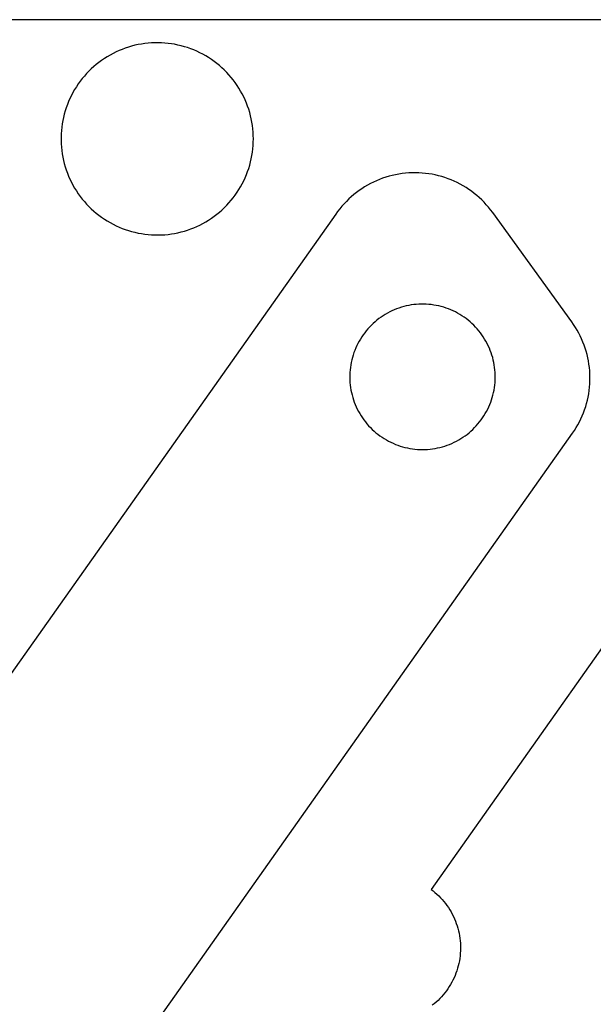
# Model space of a CAD drawing. Units: millimetres. Extents: x 2724 to 5226, y 2381 to 3689.
# Drawn here: x 3394 to 3484, y 3429 to 3583 of the extents above; entities that cross this region are included whole.
import ezdxf

# ---------------------------------------------------------------- set-up
doc = ezdxf.new("R2010")
doc.units = ezdxf.units.MM
doc.header["$MEASUREMENT"] = 0
for name, color, linetype, true_color in [('Default', 18, 'Continuous', 0x000000), ('in', 4, 'Continuous', 0x00ffff), ('out', 5, 'Continuous', 0x0000ff), ('set', 200, 'Continuous', 0xbf3fff)]:
    doc.layers.add(name, color=color, linetype=linetype, true_color=true_color)

msp = doc.modelspace()

# ---------------------------------------------------------------- linework, layer by layer
at = {"layer": 'Default'}
msp.add_line((5223.77, 3583.14), (2823.77, 3583.14), dxfattribs=at)
at = {"layer": 'in'}
for p, q in [((3456.69, 3538.74), (3456.29, 3538.71)), ((3457.08, 3538.75), (3456.69, 3538.74)), ((3457.48, 3538.75), (3457.08, 3538.75)), ((3457.87, 3538.74), (3457.48, 3538.75)), ((3458.26, 3538.71), (3457.87, 3538.74)), ((3451.8, 3537.35), (3451.46, 3537.15)), ((3452.15, 3537.53), (3451.8, 3537.35)), ((3452.51, 3537.7), (3452.15, 3537.53)), ((3452.87, 3537.86), (3452.51, 3537.7)), ((3453.23, 3538.01), (3452.87, 3537.86)), ((3453.6, 3538.14), (3453.23, 3538.01)), ((3453.98, 3538.26), (3453.6, 3538.14)), ((3454.36, 3538.37), (3453.98, 3538.26)), ((3454.74, 3538.47), (3454.36, 3538.37)), ((3455.12, 3538.55), (3454.74, 3538.47)), ((3455.51, 3538.62), (3455.12, 3538.55)), ((3455.9, 3538.67), (3455.51, 3538.62)), ((3456.29, 3538.71), (3455.9, 3538.67)), ((3458.65, 3538.67), (3458.26, 3538.71)), ((3459.04, 3538.61), (3458.65, 3538.67)), ((3459.43, 3538.55), (3459.04, 3538.61)), ((3459.82, 3538.46), (3459.43, 3538.55)), ((3460.2, 3538.37), (3459.82, 3538.46)), ((3460.58, 3538.26), (3460.2, 3538.37)), ((3460.95, 3538.14), (3460.58, 3538.26)), ((3461.32, 3538.01), (3460.95, 3538.14)), ((3461.69, 3537.86), (3461.32, 3538.01)), ((3462.05, 3537.7), (3461.69, 3537.86)), ((3462.4, 3537.53), (3462.05, 3537.7)), ((3462.75, 3537.34), (3462.4, 3537.53)), ((3463.09, 3537.15), (3462.75, 3537.34)), ((3449.57, 3535.74), (3449.29, 3535.47)), ((3449.87, 3536), (3449.57, 3535.74)), ((3450.17, 3536.25), (3449.87, 3536)), ((3450.48, 3536.49), (3450.17, 3536.25)), ((3450.8, 3536.72), (3450.48, 3536.49)), ((3451.13, 3536.94), (3450.8, 3536.72)), ((3451.46, 3537.15), (3451.13, 3536.94)), ((3463.43, 3536.94), (3463.09, 3537.15)), ((3463.76, 3536.72), (3463.43, 3536.94)), ((3464.08, 3536.49), (3463.76, 3536.72)), ((3464.39, 3536.25), (3464.08, 3536.49)), ((3464.69, 3536), (3464.39, 3536.25)), ((3464.98, 3535.73), (3464.69, 3536)), ((3465.27, 3535.46), (3464.98, 3535.73)), ((3448.25, 3534.28), (3448.01, 3533.97)), ((3448.49, 3534.59), (3448.25, 3534.28)), ((3448.75, 3534.89), (3448.49, 3534.59)), ((3449.01, 3535.18), (3448.75, 3534.89)), ((3449.29, 3535.47), (3449.01, 3535.18)), ((3465.54, 3535.18), (3465.27, 3535.46)), ((3465.81, 3534.89), (3465.54, 3535.18)), ((3466.06, 3534.59), (3465.81, 3534.89)), ((3466.31, 3534.28), (3466.06, 3534.59)), ((3466.54, 3533.96), (3466.31, 3534.28)), ((3447.2, 3532.62), (3447.02, 3532.27)), ((3447.38, 3532.97), (3447.2, 3532.62)), ((3447.58, 3533.31), (3447.38, 3532.97)), ((3447.79, 3533.64), (3447.58, 3533.31)), ((3448.01, 3533.97), (3447.79, 3533.64)), ((3466.76, 3533.63), (3466.54, 3533.96)), ((3466.97, 3533.3), (3466.76, 3533.63)), ((3467.17, 3532.96), (3466.97, 3533.3)), ((3467.36, 3532.61), (3467.17, 3532.96)), ((3467.53, 3532.26), (3467.36, 3532.61)), ((3446.57, 3531.18), (3446.45, 3530.8)), ((3446.71, 3531.54), (3446.57, 3531.18)), ((3446.86, 3531.91), (3446.71, 3531.54)), ((3447.02, 3532.27), (3446.86, 3531.91)), ((3467.7, 3531.9), (3467.53, 3532.26)), ((3467.85, 3531.54), (3467.7, 3531.9)), ((3467.98, 3531.17), (3467.85, 3531.54)), ((3468.11, 3530.79), (3467.98, 3531.17)), ((3446.15, 3529.66), (3446.08, 3529.27)), ((3446.24, 3530.04), (3446.15, 3529.66)), ((3446.33, 3530.42), (3446.24, 3530.04)), ((3446.45, 3530.8), (3446.33, 3530.42)), ((3468.22, 3530.42), (3468.11, 3530.79)), ((3468.32, 3530.03), (3468.22, 3530.42)), ((3468.4, 3529.65), (3468.32, 3530.03)), ((3468.47, 3529.26), (3468.4, 3529.65)), ((3445.95, 3528.1), (3445.93, 3527.7)), ((3445.98, 3528.49), (3445.95, 3528.1)), ((3446.02, 3528.88), (3445.98, 3528.49)), ((3446.08, 3529.27), (3446.02, 3528.88)), ((3468.53, 3528.87), (3468.47, 3529.26)), ((3468.57, 3528.48), (3468.53, 3528.87)), ((3468.6, 3528.09), (3468.57, 3528.48)), ((3468.62, 3527.69), (3468.6, 3528.09)), ((3445.93, 3527.7), (3445.93, 3527.31)), ((3445.93, 3527.31), (3445.94, 3526.91)), ((3445.94, 3526.91), (3445.96, 3526.52)), ((3445.96, 3526.52), (3446, 3526.13)), ((3468.55, 3526.12), (3468.59, 3526.51)), ((3468.59, 3526.51), (3468.61, 3526.91)), ((3468.61, 3526.91), (3468.62, 3527.3)), ((3468.62, 3527.3), (3468.62, 3527.69)), ((3446, 3526.13), (3446.05, 3525.74)), ((3446.05, 3525.74), (3446.11, 3525.35)), ((3446.11, 3525.35), (3446.19, 3524.96)), ((3446.19, 3524.96), (3446.28, 3524.58)), ((3468.27, 3524.57), (3468.36, 3524.96)), ((3468.36, 3524.96), (3468.44, 3525.34)), ((3468.44, 3525.34), (3468.5, 3525.73)), ((3468.5, 3525.73), (3468.55, 3526.12)), ((3446.28, 3524.58), (3446.39, 3524.2)), ((3446.39, 3524.2), (3446.5, 3523.82)), ((3446.5, 3523.82), (3446.63, 3523.45)), ((3446.63, 3523.45), (3446.78, 3523.09)), ((3467.77, 3523.08), (3467.91, 3523.45)), ((3467.91, 3523.45), (3468.04, 3523.82)), ((3468.04, 3523.82), (3468.16, 3524.19)), ((3468.16, 3524.19), (3468.27, 3524.57)), ((3446.78, 3523.09), (3446.93, 3522.72)), ((3446.93, 3522.72), (3447.1, 3522.37)), ((3447.1, 3522.37), (3447.28, 3522.02)), ((3447.28, 3522.02), (3447.48, 3521.67)), ((3467.07, 3521.67), (3467.26, 3522.01)), ((3467.26, 3522.01), (3467.44, 3522.36)), ((3467.44, 3522.36), (3467.61, 3522.72)), ((3467.61, 3522.72), (3467.77, 3523.08)), ((3447.48, 3521.67), (3447.68, 3521.34)), ((3447.68, 3521.34), (3447.9, 3521.01)), ((3447.9, 3521.01), (3448.13, 3520.69)), ((3448.13, 3520.69), (3448.36, 3520.37)), ((3448.36, 3520.37), (3448.61, 3520.07)), ((3465.93, 3520.06), (3466.18, 3520.37)), ((3466.18, 3520.37), (3466.42, 3520.68)), ((3466.42, 3520.68), (3466.65, 3521)), ((3466.65, 3521), (3466.86, 3521.33)), ((3466.86, 3521.33), (3467.07, 3521.67)), ((3448.61, 3520.07), (3448.87, 3519.77)), ((3448.87, 3519.77), (3449.14, 3519.49)), ((3449.14, 3519.49), (3449.42, 3519.21)), ((3449.42, 3519.21), (3449.71, 3518.94)), ((3449.71, 3518.94), (3450.01, 3518.68)), ((3464.53, 3518.68), (3464.83, 3518.94)), ((3464.83, 3518.94), (3465.12, 3519.2)), ((3465.12, 3519.2), (3465.4, 3519.48)), ((3465.4, 3519.48), (3465.67, 3519.77)), ((3465.67, 3519.77), (3465.93, 3520.06)), ((3450.01, 3518.68), (3450.32, 3518.44)), ((3450.32, 3518.44), (3450.63, 3518.2)), ((3450.63, 3518.2), (3450.96, 3517.97)), ((3450.96, 3517.97), (3451.29, 3517.76)), ((3451.29, 3517.76), (3451.63, 3517.56)), ((3451.63, 3517.56), (3451.97, 3517.37)), ((3451.97, 3517.37), (3452.32, 3517.19)), ((3462.22, 3517.19), (3462.57, 3517.37)), ((3462.57, 3517.37), (3462.92, 3517.56)), ((3462.92, 3517.56), (3463.26, 3517.76)), ((3463.26, 3517.76), (3463.59, 3517.97)), ((3463.59, 3517.97), (3463.91, 3518.2)), ((3463.91, 3518.2), (3464.23, 3518.43)), ((3464.23, 3518.43), (3464.53, 3518.68)), ((3452.32, 3517.19), (3452.68, 3517.03)), ((3452.68, 3517.03), (3453.04, 3516.87)), ((3453.04, 3516.87), (3453.41, 3516.73)), ((3453.41, 3516.73), (3453.78, 3516.6)), ((3453.78, 3516.6), (3454.16, 3516.49)), ((3454.16, 3516.49), (3454.54, 3516.39)), ((3454.54, 3516.39), (3454.92, 3516.3)), ((3454.92, 3516.3), (3455.31, 3516.22)), ((3455.31, 3516.22), (3455.7, 3516.16)), ((3455.7, 3516.16), (3456.09, 3516.11)), ((3456.09, 3516.11), (3456.48, 3516.08)), ((3456.48, 3516.08), (3456.88, 3516.06)), ((3456.88, 3516.06), (3457.27, 3516.05)), ((3457.27, 3516.05), (3457.67, 3516.06)), ((3457.67, 3516.06), (3458.06, 3516.08)), ((3458.06, 3516.08), (3458.45, 3516.11)), ((3458.45, 3516.11), (3458.84, 3516.16)), ((3458.84, 3516.16), (3459.23, 3516.22)), ((3459.23, 3516.22), (3459.62, 3516.3)), ((3459.62, 3516.3), (3460, 3516.39)), ((3460, 3516.39), (3460.38, 3516.49)), ((3460.38, 3516.49), (3460.76, 3516.6)), ((3460.76, 3516.6), (3461.13, 3516.73)), ((3461.13, 3516.73), (3461.5, 3516.87)), ((3461.5, 3516.87), (3461.86, 3517.02)), ((3461.86, 3517.02), (3462.22, 3517.19))]:
    msp.add_line(p, q, dxfattribs=at)
at = {"layer": 'out'}
for p, q in [((3452.05, 3558.71), (3451.55, 3558.56)), ((3452.55, 3558.84), (3452.05, 3558.71)), ((3453.06, 3558.95), (3452.55, 3558.84)), ((3453.57, 3559.05), (3453.06, 3558.95)), ((3454.09, 3559.12), (3453.57, 3559.05)), ((3454.6, 3559.18), (3454.09, 3559.12)), ((3455.12, 3559.23), (3454.6, 3559.18)), ((3455.64, 3559.25), (3455.12, 3559.23)), ((3456.17, 3559.25), (3455.64, 3559.25)), ((3456.69, 3559.24), (3456.17, 3559.25)), ((3457.21, 3559.21), (3456.69, 3559.24)), ((3457.72, 3559.16), (3457.21, 3559.21)), ((3458.24, 3559.1), (3457.72, 3559.16)), ((3458.76, 3559.01), (3458.24, 3559.1)), ((3459.27, 3558.91), (3458.76, 3559.01)), ((3459.77, 3558.79), (3459.27, 3558.91)), ((3460.28, 3558.65), (3459.77, 3558.79)), ((3448.69, 3557.32), (3448.24, 3557.05)), ((3449.14, 3557.56), (3448.69, 3557.32)), ((3449.61, 3557.8), (3449.14, 3557.56)), ((3450.09, 3558.01), (3449.61, 3557.8)), ((3450.57, 3558.21), (3450.09, 3558.01)), ((3451.05, 3558.39), (3450.57, 3558.21)), ((3451.55, 3558.56), (3451.05, 3558.39)), ((3460.77, 3558.5), (3460.28, 3558.65)), ((3461.26, 3558.32), (3460.77, 3558.5)), ((3461.75, 3558.13), (3461.26, 3558.32)), ((3462.23, 3557.93), (3461.75, 3558.13)), ((3462.7, 3557.71), (3462.23, 3557.93)), ((3463.16, 3557.47), (3462.7, 3557.71)), ((3463.62, 3557.21), (3463.16, 3557.47)), ((3464.06, 3556.94), (3463.62, 3557.21)), ((3446.54, 3555.85), (3446.14, 3555.51)), ((3446.95, 3556.17), (3446.54, 3555.85)), ((3447.37, 3556.48), (3446.95, 3556.17)), ((3447.8, 3556.77), (3447.37, 3556.48)), ((3448.24, 3557.05), (3447.8, 3556.77)), ((3464.5, 3556.66), (3464.06, 3556.94)), ((3464.92, 3556.36), (3464.5, 3556.66)), ((3465.34, 3556.04), (3464.92, 3556.36)), ((3465.74, 3555.71), (3465.34, 3556.04)), ((3466.13, 3555.37), (3465.74, 3555.71)), ((3445.03, 3554.42), (3444.68, 3554.03)), ((3445.39, 3554.79), (3445.03, 3554.42)), ((3445.76, 3555.16), (3445.39, 3554.79)), ((3446.14, 3555.51), (3445.76, 3555.16)), ((3466.51, 3555.01), (3466.13, 3555.37)), ((3466.88, 3554.65), (3466.51, 3555.01)), ((3467.23, 3554.26), (3466.88, 3554.65)), ((3467.58, 3553.87), (3467.23, 3554.26)), ((3443.73, 3552.79), (3368.91, 3446.92)), ((3444.03, 3553.21), (3443.73, 3552.79)), ((3444.35, 3553.63), (3444.03, 3553.21)), ((3444.68, 3554.03), (3444.35, 3553.63)), ((3533.42, 3553.29), (3458.6, 3447.42)), ((3467.9, 3553.46), (3467.58, 3553.87)), ((3468.22, 3553.05), (3467.9, 3553.46)), ((3480.56, 3535.99), (3468.22, 3553.05)), ((3480.85, 3535.57), (3480.56, 3535.99)), ((3481.13, 3535.13), (3480.85, 3535.57)), ((3481.4, 3534.69), (3481.13, 3535.13)), ((3481.65, 3534.24), (3481.4, 3534.69)), ((3481.88, 3533.78), (3481.65, 3534.24)), ((3482.1, 3533.32), (3481.88, 3533.78)), ((3482.3, 3532.84), (3482.1, 3533.32)), ((3482.49, 3532.36), (3482.3, 3532.84)), ((3482.65, 3531.88), (3482.49, 3532.36)), ((3482.81, 3531.39), (3482.65, 3531.88)), ((3482.94, 3530.89), (3482.81, 3531.39)), ((3483.06, 3530.39), (3482.94, 3530.89)), ((3483.16, 3529.88), (3483.06, 3530.39)), ((3483.24, 3529.38), (3483.16, 3529.88)), ((3483.31, 3528.86), (3483.24, 3529.38)), ((3483.36, 3528.35), (3483.31, 3528.86)), ((3483.39, 3527.84), (3483.36, 3528.35)), ((3483.38, 3526.29), (3483.4, 3526.81)), ((3483.4, 3527.32), (3483.39, 3527.84)), ((3483.4, 3526.81), (3483.4, 3527.32)), ((3483.2, 3524.76), (3483.28, 3525.27)), ((3483.28, 3525.27), (3483.34, 3525.78)), ((3483.34, 3525.78), (3483.38, 3526.29)), ((3482.88, 3523.25), (3483, 3523.75)), ((3483, 3523.75), (3483.11, 3524.25)), ((3483.11, 3524.25), (3483.2, 3524.76)), ((3482.39, 3521.78), (3482.57, 3522.27)), ((3482.57, 3522.27), (3482.73, 3522.76)), ((3482.73, 3522.76), (3482.88, 3523.25)), ((3481.52, 3519.92), (3481.76, 3520.38)), ((3481.76, 3520.38), (3481.99, 3520.84)), ((3481.99, 3520.84), (3482.2, 3521.31)), ((3482.2, 3521.31), (3482.39, 3521.78)), ((3480.7, 3518.61), (3480.99, 3519.04)), ((3480.99, 3519.04), (3481.26, 3519.48)), ((3481.26, 3519.48), (3481.52, 3519.92)), ((3261.7, 3208.81), (3480.7, 3518.61)), ((3458.6, 3447.42), (3458.92, 3447.18)), ((3458.92, 3447.18), (3459.22, 3446.93)), ((3459.22, 3446.93), (3459.52, 3446.67)), ((3459.52, 3446.67), (3459.8, 3446.4)), ((3459.8, 3446.4), (3460.08, 3446.11)), ((3460.08, 3446.11), (3460.35, 3445.82)), ((3460.35, 3445.82), (3460.6, 3445.52)), ((3460.6, 3445.52), (3460.85, 3445.21)), ((3460.85, 3445.21), (3461.09, 3444.9)), ((3461.09, 3444.9), (3461.31, 3444.57)), ((3461.31, 3444.57), (3461.52, 3444.24)), ((3461.52, 3444.24), (3461.72, 3443.9)), ((3461.72, 3443.9), (3461.91, 3443.55)), ((3461.91, 3443.55), (3462.09, 3443.2)), ((3462.09, 3443.2), (3462.25, 3442.84)), ((3462.25, 3442.84), (3462.4, 3442.47)), ((3462.4, 3442.47), (3462.54, 3442.1)), ((3462.54, 3442.1), (3462.67, 3441.73)), ((3462.67, 3441.73), (3462.78, 3441.35)), ((3462.78, 3441.35), (3462.88, 3440.97)), ((3462.88, 3440.97), (3462.97, 3440.58)), ((3462.97, 3440.58), (3463.04, 3440.19)), ((3463.04, 3440.19), (3463.1, 3439.8)), ((3463.1, 3439.8), (3463.15, 3439.41)), ((3463.15, 3439.41), (3463.18, 3439.02)), ((3463.18, 3439.02), (3463.19, 3438.62)), ((3463.17, 3437.44), (3463.13, 3437.04)), ((3463.19, 3437.83), (3463.17, 3437.44)), ((3463.19, 3438.62), (3463.2, 3438.23)), ((3463.2, 3438.23), (3463.19, 3437.83)), ((3462.94, 3435.87), (3462.85, 3435.49)), ((3463.02, 3436.26), (3462.94, 3435.87)), ((3463.08, 3436.65), (3463.02, 3436.26)), ((3463.13, 3437.04), (3463.08, 3436.65)), ((3462.49, 3434.36), (3462.35, 3433.99)), ((3462.62, 3434.73), (3462.49, 3434.36)), ((3462.74, 3435.11), (3462.62, 3434.73)), ((3462.85, 3435.49), (3462.74, 3435.11)), ((3461.84, 3432.92), (3461.65, 3432.57)), ((3462.03, 3433.27), (3461.84, 3432.92)), ((3462.19, 3433.63), (3462.03, 3433.27)), ((3462.35, 3433.99), (3462.19, 3433.63)), ((3460.76, 3431.27), (3460.51, 3430.96)), ((3461, 3431.58), (3460.76, 3431.27)), ((3461.23, 3431.91), (3461, 3431.58)), ((3461.45, 3432.24), (3461.23, 3431.91)), ((3461.65, 3432.57), (3461.45, 3432.24)), ((3459.41, 3429.83), (3459.11, 3429.57)), ((3459.7, 3430.1), (3459.41, 3429.83)), ((3459.98, 3430.38), (3459.7, 3430.1)), ((3460.25, 3430.67), (3459.98, 3430.38)), ((3460.51, 3430.96), (3460.25, 3430.67)), ((3459.11, 3429.57), (3458.8, 3429.33))]:
    msp.add_line(p, q, dxfattribs=at)
at = {"layer": 'set'}
for p, q in [((3410.9, 3578.69), (3410.41, 3578.51)), ((3411.4, 3578.86), (3410.9, 3578.69)), ((3411.89, 3579.01), (3411.4, 3578.86)), ((3412.4, 3579.14), (3411.89, 3579.01)), ((3412.91, 3579.25), (3412.4, 3579.14)), ((3413.42, 3579.34), (3412.91, 3579.25)), ((3413.93, 3579.42), (3413.42, 3579.34)), ((3414.45, 3579.48), (3413.93, 3579.42)), ((3414.97, 3579.52), (3414.45, 3579.48)), ((3415.49, 3579.54), (3414.97, 3579.52)), ((3416.01, 3579.54), (3415.49, 3579.54)), ((3416.53, 3579.53), (3416.01, 3579.54)), ((3417.05, 3579.5), (3416.53, 3579.53)), ((3417.57, 3579.45), (3417.05, 3579.5)), ((3418.09, 3579.38), (3417.57, 3579.45)), ((3418.6, 3579.3), (3418.09, 3579.38)), ((3419.11, 3579.19), (3418.6, 3579.3)), ((3419.62, 3579.07), (3419.11, 3579.19)), ((3420.12, 3578.93), (3419.62, 3579.07)), ((3420.62, 3578.78), (3420.12, 3578.93)), ((3421.11, 3578.61), (3420.62, 3578.78)), ((3408.08, 3577.36), (3407.64, 3577.08)), ((3408.53, 3577.62), (3408.08, 3577.36)), ((3408.99, 3577.87), (3408.53, 3577.62)), ((3409.46, 3578.1), (3408.99, 3577.87)), ((3409.93, 3578.31), (3409.46, 3578.1)), ((3410.41, 3578.51), (3409.93, 3578.31)), ((3421.59, 3578.42), (3421.11, 3578.61)), ((3422.07, 3578.21), (3421.59, 3578.42)), ((3422.54, 3577.99), (3422.07, 3578.21)), ((3423, 3577.75), (3422.54, 3577.99)), ((3423.46, 3577.49), (3423, 3577.75)), ((3423.9, 3577.22), (3423.46, 3577.49)), ((3424.34, 3576.94), (3423.9, 3577.22)), ((3405.99, 3575.82), (3405.6, 3575.47)), ((3406.38, 3576.16), (3405.99, 3575.82)), ((3406.79, 3576.48), (3406.38, 3576.16)), ((3407.21, 3576.79), (3406.79, 3576.48)), ((3407.64, 3577.08), (3407.21, 3576.79)), ((3424.76, 3576.63), (3424.34, 3576.94)), ((3425.18, 3576.32), (3424.76, 3576.63)), ((3425.58, 3575.99), (3425.18, 3576.32)), ((3425.97, 3575.65), (3425.58, 3575.99)), ((3426.35, 3575.29), (3425.97, 3575.65)), ((3404.52, 3574.34), (3404.19, 3573.94)), ((3404.87, 3574.73), (3404.52, 3574.34)), ((3405.23, 3575.11), (3404.87, 3574.73)), ((3405.6, 3575.47), (3405.23, 3575.11)), ((3426.72, 3574.92), (3426.35, 3575.29)), ((3427.07, 3574.54), (3426.72, 3574.92)), ((3427.41, 3574.14), (3427.07, 3574.54)), ((3427.74, 3573.74), (3427.41, 3574.14)), ((3403.28, 3572.67), (3403, 3572.23)), ((3403.57, 3573.11), (3403.28, 3572.67)), ((3403.87, 3573.53), (3403.57, 3573.11)), ((3404.19, 3573.94), (3403.87, 3573.53)), ((3428.05, 3573.32), (3427.74, 3573.74)), ((3428.34, 3572.89), (3428.05, 3573.32)), ((3428.63, 3572.45), (3428.34, 3572.89)), ((3402.5, 3571.32), (3402.27, 3570.85)), ((3402.74, 3571.78), (3402.5, 3571.32)), ((3403, 3572.23), (3402.74, 3571.78)), ((3428.89, 3572.01), (3428.63, 3572.45)), ((3429.14, 3571.55), (3428.89, 3572.01)), ((3429.38, 3571.09), (3429.14, 3571.55)), ((3429.6, 3570.61), (3429.38, 3571.09)), ((3401.87, 3569.89), (3401.69, 3569.4)), ((3402.06, 3570.38), (3401.87, 3569.89)), ((3402.27, 3570.85), (3402.06, 3570.38)), ((3429.8, 3570.13), (3429.6, 3570.61)), ((3429.99, 3569.65), (3429.8, 3570.13)), ((3430.16, 3569.16), (3429.99, 3569.65)), ((3401.39, 3568.41), (3401.26, 3567.9)), ((3401.53, 3568.91), (3401.39, 3568.41)), ((3401.69, 3569.4), (3401.53, 3568.91)), ((3430.31, 3568.66), (3430.16, 3569.16)), ((3430.44, 3568.15), (3430.31, 3568.66)), ((3430.56, 3567.65), (3430.44, 3568.15)), ((3401.06, 3566.88), (3400.99, 3566.36)), ((3401.15, 3567.39), (3401.06, 3566.88)), ((3401.26, 3567.9), (3401.15, 3567.39)), ((3430.66, 3567.14), (3430.56, 3567.65)), ((3430.74, 3566.62), (3430.66, 3567.14)), ((3430.8, 3566.1), (3430.74, 3566.62)), ((3400.9, 3565.33), (3400.88, 3564.81)), ((3400.94, 3565.85), (3400.9, 3565.33)), ((3400.99, 3566.36), (3400.94, 3565.85)), ((3430.85, 3565.59), (3430.8, 3566.1)), ((3430.87, 3565.07), (3430.85, 3565.59)), ((3430.88, 3564.55), (3430.87, 3565.07)), ((3400.88, 3564.81), (3400.88, 3564.28)), ((3400.88, 3564.28), (3400.9, 3563.76)), ((3400.9, 3563.76), (3400.94, 3563.25)), ((3430.8, 3562.99), (3430.85, 3563.5)), ((3430.85, 3563.5), (3430.87, 3564.02)), ((3430.87, 3564.02), (3430.88, 3564.55)), ((3400.94, 3563.25), (3400.99, 3562.73)), ((3400.99, 3562.73), (3401.06, 3562.21)), ((3401.06, 3562.21), (3401.15, 3561.7)), ((3430.56, 3561.44), (3430.66, 3561.95)), ((3430.66, 3561.95), (3430.74, 3562.47)), ((3430.74, 3562.47), (3430.8, 3562.99)), ((3401.15, 3561.7), (3401.26, 3561.19)), ((3401.26, 3561.19), (3401.39, 3560.68)), ((3401.39, 3560.68), (3401.53, 3560.18)), ((3430.16, 3559.93), (3430.31, 3560.43)), ((3430.31, 3560.43), (3430.44, 3560.94)), ((3430.44, 3560.94), (3430.56, 3561.44)), ((3401.53, 3560.18), (3401.69, 3559.69)), ((3401.69, 3559.69), (3401.87, 3559.2)), ((3401.87, 3559.2), (3402.06, 3558.71)), ((3402.06, 3558.71), (3402.27, 3558.24)), ((3429.6, 3558.48), (3429.8, 3558.96)), ((3429.8, 3558.96), (3429.99, 3559.44)), ((3429.99, 3559.44), (3430.16, 3559.93)), ((3402.27, 3558.24), (3402.5, 3557.77)), ((3402.5, 3557.77), (3402.74, 3557.31)), ((3402.74, 3557.31), (3403, 3556.86)), ((3428.89, 3557.08), (3429.14, 3557.54)), ((3429.14, 3557.54), (3429.38, 3558)), ((3429.38, 3558), (3429.6, 3558.48)), ((3403, 3556.86), (3403.28, 3556.42)), ((3403.28, 3556.42), (3403.57, 3555.98)), ((3403.57, 3555.98), (3403.87, 3555.56)), ((3427.74, 3555.35), (3428.05, 3555.77)), ((3428.05, 3555.77), (3428.34, 3556.2)), ((3428.34, 3556.2), (3428.63, 3556.64)), ((3428.63, 3556.64), (3428.89, 3557.08)), ((3403.87, 3555.56), (3404.19, 3555.15)), ((3404.19, 3555.15), (3404.52, 3554.75)), ((3404.52, 3554.75), (3404.87, 3554.36)), ((3404.87, 3554.36), (3405.23, 3553.98)), ((3426.35, 3553.8), (3426.72, 3554.17)), ((3426.72, 3554.17), (3427.07, 3554.55)), ((3427.07, 3554.55), (3427.41, 3554.95)), ((3427.41, 3554.95), (3427.74, 3555.35)), ((3405.23, 3553.98), (3405.6, 3553.62)), ((3405.6, 3553.62), (3405.99, 3553.27)), ((3405.99, 3553.27), (3406.38, 3552.93)), ((3406.38, 3552.93), (3406.79, 3552.61)), ((3406.79, 3552.61), (3407.21, 3552.3)), ((3424.76, 3552.46), (3425.18, 3552.77)), ((3425.18, 3552.77), (3425.58, 3553.1)), ((3425.58, 3553.1), (3425.97, 3553.44)), ((3425.97, 3553.44), (3426.35, 3553.8)), ((3407.21, 3552.3), (3407.64, 3552.01)), ((3407.64, 3552.01), (3408.08, 3551.73)), ((3408.08, 3551.73), (3408.53, 3551.47)), ((3408.53, 3551.47), (3408.99, 3551.22)), ((3408.99, 3551.22), (3409.46, 3550.99)), ((3422.07, 3550.88), (3422.54, 3551.1)), ((3422.54, 3551.1), (3423, 3551.34)), ((3423, 3551.34), (3423.46, 3551.6)), ((3423.46, 3551.6), (3423.9, 3551.87)), ((3423.9, 3551.87), (3424.34, 3552.16)), ((3424.34, 3552.16), (3424.76, 3552.46)), ((3409.46, 3550.99), (3409.93, 3550.78)), ((3409.93, 3550.78), (3410.41, 3550.58)), ((3410.41, 3550.58), (3410.9, 3550.4)), ((3410.9, 3550.4), (3411.4, 3550.23)), ((3411.4, 3550.23), (3411.89, 3550.08)), ((3411.89, 3550.08), (3412.4, 3549.96)), ((3412.4, 3549.96), (3412.91, 3549.84)), ((3412.91, 3549.84), (3413.42, 3549.75)), ((3413.42, 3549.75), (3413.93, 3549.67)), ((3413.93, 3549.67), (3414.45, 3549.61)), ((3414.45, 3549.61), (3414.97, 3549.57)), ((3414.97, 3549.57), (3415.49, 3549.55)), ((3415.49, 3549.55), (3416.01, 3549.55)), ((3416.01, 3549.55), (3416.53, 3549.56)), ((3416.53, 3549.56), (3417.05, 3549.59)), ((3417.05, 3549.59), (3417.57, 3549.64)), ((3417.57, 3549.64), (3418.09, 3549.71)), ((3418.09, 3549.71), (3418.6, 3549.79)), ((3418.6, 3549.79), (3419.11, 3549.9)), ((3419.11, 3549.9), (3419.62, 3550.02)), ((3419.62, 3550.02), (3420.12, 3550.16)), ((3420.12, 3550.16), (3420.62, 3550.31)), ((3420.62, 3550.31), (3421.11, 3550.48)), ((3421.11, 3550.48), (3421.59, 3550.67)), ((3421.59, 3550.67), (3422.07, 3550.88))]:
    msp.add_line(p, q, dxfattribs=at)

doc.saveas('drawing.dxf')
